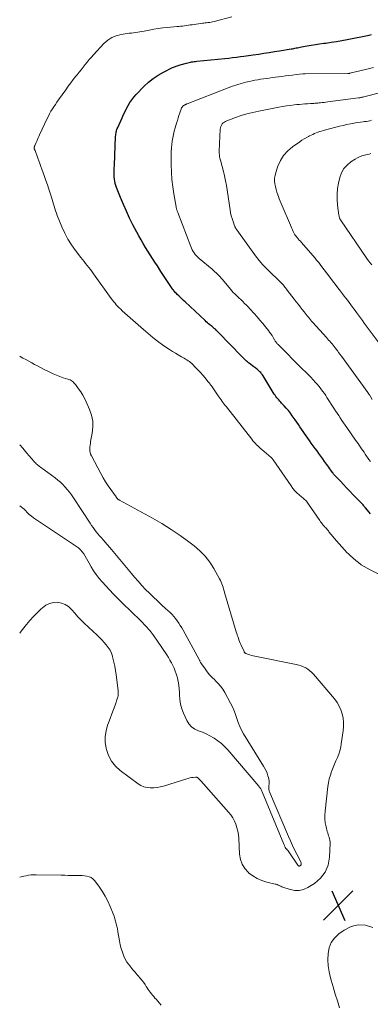
# Model space of a CAD drawing. Units: feet. Extents: x 1965000 to 1970006, y 570000 to 575000.
# Drawn here: x 1965000 to 1965093, y 572201 to 572462 of the extents above; entities that cross this region are included whole.
import ezdxf

# ---------------------------------------------------------------- set-up
doc = ezdxf.new("R2010")
doc.units = ezdxf.units.FT
doc.header["$LTSCALE"] = 100
doc.header["$MEASUREMENT"] = 0
for name, color, linetype, lineweight in [('CONTOUR INDEX', 32, 'Continuous', 25), ('CONTOUR INTERMEDIATE', 40, 'Continuous', 15), ('SPOT ELEVATION', 7, 'Continuous', 15)]:
    doc.layers.add(name, color=color, linetype=linetype, lineweight=lineweight)

# ---------------------------------------------------------------- blocks, each defined once
blk = doc.blocks.new('SPOT')
at = {"layer": 'SPOT ELEVATION', "lineweight": 25}
for p, q in [((-3.95, -3.95), (3.86, 3.85)), ((-1.67, 3.81), (1.74, -3.97))]:
    blk.add_line(p, q, dxfattribs=at)

msp = doc.modelspace()

# ---------------------------------------------------------------- linework, layer by layer
at = {"layer": 'CONTOUR INDEX', "elevation": 800, "flags": 128}
msp.add_lwpolyline([(1965092.77, 572330.89), (1965092.36, 572331.37), (1965091.96, 572331.86), (1965091.48, 572332.43), (1965091.32, 572332.63), (1965091.15, 572332.82), (1965090.98, 572333.01), (1965090.81, 572333.2), (1965090.63, 572333.39), (1965090.46, 572333.58), (1965090.28, 572333.76), (1965090.11, 572333.95), (1965088.13, 572336.01), (1965087.31, 572336.88), (1965086.48, 572337.74), (1965085.65, 572338.61), (1965084.82, 572339.47), (1965083.33, 572341.03), (1965083.25, 572341.12), (1965083.17, 572341.21), (1965083.09, 572341.3), (1965083.01, 572341.39), (1965082.94, 572341.48), (1965082.87, 572341.58), (1965082.8, 572341.68), (1965082.73, 572341.78), (1965082.31, 572342.38), (1965082.03, 572342.79), (1965081.76, 572343.19), (1965081.47, 572343.59), (1965081.19, 572343.99), (1965080.66, 572344.72), (1965080.16, 572345.41), (1965079.66, 572346.1), (1965079.15, 572346.79), (1965078.65, 572347.48), (1965078.14, 572348.16), (1965077.63, 572348.85), (1965077.13, 572349.55), (1965076.63, 572350.24), (1965076.18, 572350.86), (1965075.76, 572351.46), (1965075.34, 572352.06), (1965074.94, 572352.66), (1965074.53, 572353.27), (1965074.13, 572353.88), (1965073.72, 572354.49), (1965073.31, 572355.09), (1965072.89, 572355.69), (1965072.11, 572356.78), (1965071.6, 572357.47), (1965071.07, 572358.14), (1965070.51, 572358.79), (1965069.93, 572359.43), (1965069.29, 572360.11), (1965069.03, 572360.39), (1965068.77, 572360.68), (1965068.51, 572360.97), (1965068.26, 572361.27), (1965068.01, 572361.57), (1965067.78, 572361.88), (1965067.56, 572362.2), (1965067.35, 572362.53), (1965064.36, 572367.36), (1965064.21, 572367.58), (1965064.07, 572367.8), (1965063.91, 572368.01), (1965063.74, 572368.21), (1965063.56, 572368.4), (1965063.38, 572368.59), (1965063.19, 572368.77), (1965062.99, 572368.93), (1965062.91, 572368.99), (1965062.67, 572369.18), (1965062.43, 572369.37), (1965062.18, 572369.56), (1965061.93, 572369.75), (1965060.77, 572370.62), (1965060.5, 572370.83), (1965060.24, 572371.04), (1965059.99, 572371.27), (1965059.74, 572371.49), (1965059.5, 572371.73), (1965059.26, 572371.97), (1965059.02, 572372.21), (1965058.79, 572372.45), (1965052.52, 572378.94), (1965052.27, 572379.19), (1965052.01, 572379.44), (1965051.75, 572379.68), (1965051.48, 572379.91), (1965051.2, 572380.14), (1965050.93, 572380.37), (1965050.65, 572380.59), (1965050.37, 572380.82), (1965050.29, 572380.88), (1965049.98, 572381.14), (1965049.66, 572381.4), (1965049.36, 572381.67), (1965049.06, 572381.95), (1965043.76, 572386.91), (1965043.34, 572387.3), (1965042.91, 572387.7), (1965042.49, 572388.1), (1965042.07, 572388.5), (1965041.66, 572388.88), (1965041.44, 572389.09), (1965041.23, 572389.3), (1965041.03, 572389.52), (1965040.84, 572389.75), (1965040.65, 572389.98), (1965040.46, 572390.21), (1965040.29, 572390.46), (1965040.12, 572390.7), (1965039.42, 572391.79), (1965038.9, 572392.59), (1965038.38, 572393.38), (1965037.86, 572394.18), (1965037.34, 572394.97), (1965036.41, 572396.4), (1965035.77, 572397.38), (1965035.14, 572398.36), (1965034.51, 572399.34), (1965033.88, 572400.32), (1965033.27, 572401.31), (1965032.67, 572402.31), (1965032.1, 572403.32), (1965031.54, 572404.35), (1965029.97, 572407.31), (1965029.07, 572409.08), (1965028.21, 572410.87), (1965027.42, 572412.68), (1965026.66, 572414.51), (1965025.62, 572417.12), (1965025.43, 572417.67), (1965025.27, 572418.22), (1965025.15, 572418.79), (1965025.05, 572419.36), (1965025, 572419.94), (1965024.96, 572420.51), (1965024.96, 572421.09), (1965024.98, 572421.67), (1965025.02, 572422.22), (1965025.07, 572423.07), (1965025.11, 572423.92), (1965025.15, 572424.77), (1965025.19, 572425.62), (1965025.37, 572430.67), (1965025.4, 572430.97), (1965025.43, 572431.28), (1965025.48, 572431.58), (1965025.54, 572431.88), (1965025.62, 572432.17), (1965025.71, 572432.46), (1965025.82, 572432.75), (1965025.93, 572433.03), (1965027.12, 572435.6), (1965027.5, 572436.42), (1965027.89, 572437.23), (1965028.29, 572438.03), (1965028.71, 572438.83), (1965029.16, 572439.61), (1965029.65, 572440.35), (1965030.2, 572441.05), (1965030.79, 572441.72), (1965032.89, 572443.92), (1965034.06, 572445.01), (1965035.3, 572446.02), (1965036.63, 572446.9), (1965038.03, 572447.68), (1965040.46, 572448.89), (1965040.7, 572449), (1965040.94, 572449.1), (1965041.18, 572449.19), (1965041.42, 572449.28), (1965041.67, 572449.36), (1965041.92, 572449.44), (1965042.17, 572449.51), (1965042.42, 572449.58), (1965044.12, 572450.06), (1965044.46, 572450.15), (1965044.8, 572450.23), (1965045.14, 572450.3), (1965045.48, 572450.36), (1965045.82, 572450.42), (1965046.17, 572450.47), (1965046.51, 572450.51), (1965046.86, 572450.55), (1965054.25, 572451.28), (1965055.29, 572451.39), (1965056.33, 572451.51), (1965057.37, 572451.63), (1965058.42, 572451.76), (1965059.28, 572451.88), (1965059.89, 572451.96), (1965060.49, 572452.04), (1965061.1, 572452.13), (1965061.71, 572452.22), (1965063.24, 572452.45), (1965064.61, 572452.66), (1965065.98, 572452.87), (1965067.36, 572453.09), (1965068.73, 572453.31), (1965071.79, 572453.8), (1965072.13, 572453.86), (1965072.47, 572453.92), (1965072.81, 572453.98), (1965073.15, 572454.05), (1965073.48, 572454.12), (1965073.82, 572454.19), (1965074.16, 572454.25), (1965074.5, 572454.32), (1965076.01, 572454.6), (1965077.11, 572454.79), (1965078.21, 572454.97), (1965079.31, 572455.14), (1965080.42, 572455.29), (1965081.01, 572455.36), (1965082.41, 572455.56), (1965083.81, 572455.77), (1965085.2, 572456.01), (1965086.59, 572456.28), (1965092.46, 572457.45), (1965093.08, 572457.59)], dxfattribs=at)
at = {"layer": 'CONTOUR INTERMEDIATE', "flags": 128}
for points, elevation in [([(1965095, 572314.91), (1965092.73, 572316.02), (1965091.92, 572316.45), (1965091.13, 572316.91), (1965090.36, 572317.41), (1965089.62, 572317.95), (1965088.9, 572318.52), (1965088.2, 572319.11), (1965087.52, 572319.73), (1965086.85, 572320.37), (1965086.65, 572320.57), (1965085.9, 572321.33), (1965085.17, 572322.11), (1965084.47, 572322.91), (1965083.78, 572323.72), (1965081.81, 572326.14), (1965081.64, 572326.35), (1965081.47, 572326.55), (1965081.29, 572326.75), (1965081.11, 572326.95), (1965080.93, 572327.15), (1965080.75, 572327.35), (1965080.58, 572327.55), (1965080.4, 572327.75), (1965080.28, 572327.9), (1965080.04, 572328.18), (1965079.82, 572328.46), (1965079.6, 572328.76), (1965079.39, 572329.05), (1965076.42, 572333.45), (1965076.24, 572333.71), (1965076.04, 572333.96), (1965075.83, 572334.19), (1965075.61, 572334.43), (1965075.37, 572334.65), (1965075.14, 572334.86), (1965074.9, 572335.08), (1965074.65, 572335.28), (1965073.93, 572335.89), (1965073.34, 572336.42), (1965072.78, 572336.98), (1965072.28, 572337.59), (1965071.8, 572338.22), (1965067.02, 572345.16), (1965066.98, 572345.22), (1965066.94, 572345.28), (1965066.9, 572345.33), (1965066.86, 572345.39), (1965066.81, 572345.45), (1965066.77, 572345.5), (1965066.73, 572345.55), (1965066.68, 572345.6), (1965066.63, 572345.65), (1965066.59, 572345.69), (1965066.54, 572345.73), (1965066.49, 572345.78), (1965064.05, 572347.84), (1965063.69, 572348.15), (1965063.33, 572348.47), (1965062.99, 572348.8), (1965062.65, 572349.13), (1965062.33, 572349.48), (1965062.01, 572349.83), (1965061.7, 572350.19), (1965061.4, 572350.56), (1965054.66, 572359.14), (1965054.38, 572359.5), (1965054.1, 572359.86), (1965053.83, 572360.23), (1965053.57, 572360.6), (1965053.3, 572360.97), (1965053.04, 572361.35), (1965052.78, 572361.72), (1965052.52, 572362.09), (1965050.71, 572364.68), (1965050.61, 572364.82), (1965050.51, 572364.97), (1965050.4, 572365.11), (1965050.3, 572365.25), (1965050.19, 572365.39), (1965050.09, 572365.52), (1965049.98, 572365.66), (1965049.87, 572365.8), (1965048.97, 572366.89), (1965048.4, 572367.57), (1965047.81, 572368.23), (1965047.21, 572368.87), (1965046.59, 572369.5), (1965045.5, 572370.58), (1965045.2, 572370.86), (1965044.89, 572371.12), (1965044.56, 572371.36), (1965044.22, 572371.58), (1965043.87, 572371.8), (1965043.52, 572372), (1965043.16, 572372.21), (1965042.81, 572372.41), (1965041.95, 572372.87), (1965041.17, 572373.32), (1965040.4, 572373.78), (1965039.65, 572374.27), (1965038.91, 572374.78), (1965037.77, 572375.59), (1965036.49, 572376.54), (1965035.22, 572377.52), (1965033.99, 572378.53), (1965032.77, 572379.57), (1965027.11, 572384.57), (1965026.71, 572384.94), (1965026.31, 572385.32), (1965025.93, 572385.71), (1965025.56, 572386.11), (1965025.21, 572386.53), (1965024.86, 572386.95), (1965024.53, 572387.38), (1965024.2, 572387.82), (1965019.55, 572394.34), (1965019.15, 572394.89), (1965018.74, 572395.44), (1965018.31, 572395.98), (1965017.88, 572396.51), (1965017.45, 572397.05), (1965017.02, 572397.58), (1965016.6, 572398.12), (1965016.18, 572398.66), (1965014.78, 572400.47), (1965013.73, 572401.96), (1965012.77, 572403.49), (1965011.93, 572405.1), (1965011.17, 572406.75), (1965009.93, 572409.79), (1965009.7, 572410.38), (1965009.49, 572410.97), (1965009.3, 572411.57), (1965009.13, 572412.18), (1965008.96, 572412.79), (1965008.78, 572413.4), (1965008.6, 572414), (1965008.41, 572414.6), (1965008.07, 572415.64), (1965007.71, 572416.75), (1965007.33, 572417.87), (1965006.95, 572418.98), (1965006.55, 572420.09), (1965005.88, 572421.98), (1965005.61, 572422.72), (1965005.35, 572423.46), (1965005.08, 572424.2), (1965004.81, 572424.94), (1965004.46, 572425.93), (1965004.37, 572426.17), (1965004.27, 572426.42), (1965004.17, 572426.67), (1965004.07, 572426.92), (1965003.87, 572427.37), (1965003.86, 572427.39), (1965003.86, 572427.41), (1965003.85, 572427.43), (1965003.84, 572427.45), (1965003.82, 572427.53), (1965003.82, 572427.55), (1965003.81, 572427.57), (1965003.81, 572427.59), (1965003.82, 572427.61), (1965003.86, 572427.81), (1965003.89, 572427.93), (1965003.93, 572428.05), (1965003.97, 572428.16), (1965004.01, 572428.28), (1965004.36, 572429.08), (1965004.58, 572429.59), (1965004.81, 572430.1), (1965005.04, 572430.61), (1965005.27, 572431.11), (1965007.26, 572435.38), (1965007.58, 572436.03), (1965007.92, 572436.67), (1965008.28, 572437.3), (1965008.65, 572437.92), (1965009.05, 572438.52), (1965009.45, 572439.13), (1965009.86, 572439.73), (1965010.27, 572440.32), (1965012.18, 572443.02), (1965012.83, 572443.92), (1965013.5, 572444.81), (1965014.18, 572445.69), (1965014.87, 572446.56), (1965015.19, 572446.95), (1965015.73, 572447.62), (1965016.27, 572448.29), (1965016.79, 572448.97), (1965017.31, 572449.66), (1965017.84, 572450.33), (1965018.39, 572451), (1965018.95, 572451.65), (1965019.52, 572452.28), (1965022.28, 572455.24), (1965023.28, 572456.1), (1965024.35, 572456.82), (1965025.55, 572457.29), (1965026.83, 572457.62), (1965028.4, 572457.84), (1965028.96, 572457.93), (1965029.53, 572458), (1965030.1, 572458.08), (1965030.66, 572458.15), (1965031.23, 572458.23), (1965031.79, 572458.32), (1965032.35, 572458.42), (1965032.91, 572458.52), (1965034.22, 572458.79), (1965035.44, 572459.02), (1965036.66, 572459.22), (1965037.88, 572459.37), (1965039.11, 572459.49), (1965041.54, 572459.69), (1965042.05, 572459.74), (1965042.57, 572459.79), (1965043.08, 572459.85), (1965043.59, 572459.92), (1965044.1, 572459.99), (1965044.61, 572460.06), (1965045.12, 572460.13), (1965045.63, 572460.2), (1965048.39, 572460.58), (1965048.73, 572460.62), (1965049.08, 572460.67), (1965049.42, 572460.71), (1965049.76, 572460.75), (1965049.86, 572460.76), (1965050.26, 572460.81), (1965050.65, 572460.88), (1965051.03, 572460.96), (1965051.42, 572461.05), (1965056.11, 572462.28)], 796), ([(1965092.79, 572344.68), (1965092.39, 572345.22), (1965091.4, 572346.65), (1965091.08, 572347.12), (1965090.76, 572347.58), (1965090.45, 572348.05), (1965090.14, 572348.52), (1965089.82, 572348.99), (1965089.51, 572349.45), (1965089.19, 572349.92), (1965088.86, 572350.38), (1965086.54, 572353.68), (1965086.1, 572354.31), (1965085.67, 572354.94), (1965085.23, 572355.57), (1965084.8, 572356.2), (1965084.37, 572356.84), (1965083.95, 572357.47), (1965083.53, 572358.12), (1965083.11, 572358.76), (1965081.28, 572361.61), (1965080.94, 572362.14), (1965080.59, 572362.66), (1965080.22, 572363.17), (1965079.86, 572363.68), (1965079.48, 572364.17), (1965079.08, 572364.66), (1965078.68, 572365.14), (1965078.27, 572365.61), (1965077.01, 572367), (1965076.91, 572367.1), (1965076.14, 572367.86), (1965075.76, 572368.23), (1965075.39, 572368.59), (1965075.01, 572368.96), (1965074.64, 572369.33), (1965068.34, 572375.61), (1965068.21, 572375.75), (1965068.08, 572375.9), (1965067.95, 572376.05), (1965067.83, 572376.21), (1965067.72, 572376.37), (1965067.61, 572376.54), (1965067.51, 572376.7), (1965067.4, 572376.87), (1965067.04, 572377.5), (1965066.75, 572377.98), (1965066.44, 572378.45), (1965066.11, 572378.9), (1965065.78, 572379.35), (1965065.03, 572380.3), (1965064.29, 572381.2), (1965063.55, 572382.1), (1965062.79, 572382.98), (1965062.01, 572383.85), (1965060.89, 572385.08), (1965060.44, 572385.57), (1965059.98, 572386.05), (1965059.5, 572386.51), (1965059.02, 572386.98), (1965058.85, 572387.14), (1965058.45, 572387.51), (1965058.05, 572387.89), (1965057.66, 572388.27), (1965057.26, 572388.64), (1965056.88, 572389.03), (1965056.5, 572389.42), (1965056.14, 572389.83), (1965055.78, 572390.24), (1965053.64, 572392.81), (1965053.33, 572393.17), (1965053.01, 572393.53), (1965052.68, 572393.88), (1965052.34, 572394.22), (1965052, 572394.56), (1965051.65, 572394.89), (1965051.29, 572395.21), (1965050.93, 572395.52), (1965047.47, 572398.4), (1965047.11, 572398.73), (1965046.76, 572399.08), (1965046.45, 572399.45), (1965046.15, 572399.85), (1965045.89, 572400.27), (1965045.64, 572400.69), (1965045.43, 572401.14), (1965045.23, 572401.59), (1965041.81, 572410.53), (1965041.75, 572410.71), (1965041.68, 572410.89), (1965041.62, 572411.07), (1965041.55, 572411.26), (1965041.5, 572411.44), (1965041.44, 572411.63), (1965041.4, 572411.81), (1965041.36, 572412), (1965040.77, 572415.44), (1965040.49, 572417.36), (1965040.27, 572419.28), (1965040.15, 572421.21), (1965040.09, 572423.14), (1965040.08, 572425.8), (1965040.09, 572426.7), (1965040.14, 572427.6), (1965040.23, 572428.5), (1965040.35, 572429.39), (1965040.5, 572430.28), (1965040.68, 572431.17), (1965040.89, 572432.04), (1965041.13, 572432.92), (1965041.51, 572434.2), (1965041.71, 572434.88), (1965041.91, 572435.54), (1965042.13, 572436.21), (1965042.35, 572436.87), (1965042.69, 572437.87), (1965042.75, 572438.03), (1965042.83, 572438.18), (1965042.92, 572438.33), (1965043.02, 572438.47), (1965043.05, 572438.51), (1965043.14, 572438.62), (1965043.25, 572438.72), (1965043.37, 572438.81), (1965043.49, 572438.89), (1965043.56, 572438.93), (1965043.66, 572438.98), (1965043.75, 572439.03), (1965043.85, 572439.07), (1965043.95, 572439.12), (1965044.04, 572439.16), (1965044.14, 572439.21), (1965044.24, 572439.25), (1965044.34, 572439.29), (1965055.1, 572443.52), (1965056.26, 572443.95), (1965057.43, 572444.34), (1965058.61, 572444.68), (1965059.81, 572444.99), (1965060.72, 572445.21), (1965061.47, 572445.37), (1965062.22, 572445.53), (1965062.97, 572445.66), (1965063.73, 572445.79), (1965064.48, 572445.9), (1965065.24, 572446.01), (1965066, 572446.11), (1965066.76, 572446.21), (1965069.34, 572446.55), (1965070.28, 572446.67), (1965071.23, 572446.79), (1965072.18, 572446.9), (1965073.13, 572447.01), (1965074.87, 572447.2), (1965074.94, 572447.21), (1965075.02, 572447.21), (1965075.1, 572447.22), (1965075.18, 572447.22), (1965075.25, 572447.23), (1965075.33, 572447.23), (1965075.41, 572447.23), (1965075.49, 572447.23), (1965086.76, 572447.29), (1965086.84, 572447.29), (1965086.91, 572447.3), (1965086.98, 572447.3), (1965087.06, 572447.31), (1965087.13, 572447.32), (1965087.2, 572447.33), (1965087.27, 572447.34), (1965087.34, 572447.36), (1965091.45, 572448.36), (1965092.53, 572448.63), (1965093.6, 572448.92)], 804), ([(1965093.26, 572361.11), (1965092.48, 572362.32), (1965092.43, 572362.39), (1965092.38, 572362.46), (1965092.33, 572362.54), (1965092.28, 572362.61), (1965092.23, 572362.68), (1965092.18, 572362.76), (1965092.13, 572362.83), (1965092.08, 572362.9), (1965085.08, 572372.54), (1965084.96, 572372.7), (1965084.84, 572372.87), (1965084.72, 572373.04), (1965084.6, 572373.21), (1965084.48, 572373.37), (1965084.36, 572373.54), (1965084.24, 572373.71), (1965084.11, 572373.87), (1965083.46, 572374.75), (1965083.18, 572375.11), (1965082.9, 572375.46), (1965082.61, 572375.8), (1965082.31, 572376.14), (1965082.01, 572376.48), (1965081.71, 572376.81), (1965081.41, 572377.15), (1965081.11, 572377.48), (1965077.52, 572381.46), (1965077.22, 572381.79), (1965076.93, 572382.14), (1965076.64, 572382.49), (1965076.36, 572382.84), (1965076.08, 572383.2), (1965075.81, 572383.56), (1965075.53, 572383.91), (1965075.25, 572384.27), (1965074.75, 572384.9), (1965074.22, 572385.58), (1965073.7, 572386.25), (1965073.17, 572386.92), (1965072.64, 572387.6), (1965070.77, 572389.97), (1965070.56, 572390.24), (1965070.36, 572390.5), (1965070.15, 572390.77), (1965069.95, 572391.04), (1965069.93, 572391.07), (1965069.74, 572391.32), (1965069.54, 572391.56), (1965069.33, 572391.8), (1965069.11, 572392.03), (1965068.89, 572392.25), (1965068.66, 572392.47), (1965068.43, 572392.69), (1965068.2, 572392.91), (1965066.43, 572394.55), (1965065.34, 572395.61), (1965064.3, 572396.72), (1965063.33, 572397.88), (1965062.4, 572399.09), (1965057.44, 572405.93), (1965057.35, 572406.06), (1965057.27, 572406.19), (1965057.19, 572406.32), (1965057.11, 572406.45), (1965057.03, 572406.59), (1965056.97, 572406.73), (1965056.91, 572406.87), (1965056.85, 572407.01), (1965056.42, 572408.2), (1965056.18, 572408.95), (1965055.97, 572409.7), (1965055.8, 572410.46), (1965055.66, 572411.23), (1965054.67, 572417.66), (1965054.6, 572418.09), (1965054.53, 572418.52), (1965054.45, 572418.95), (1965054.36, 572419.38), (1965054.27, 572419.8), (1965054.18, 572420.23), (1965054.07, 572420.65), (1965053.96, 572421.07), (1965053.07, 572424.34), (1965053, 572424.64), (1965052.94, 572424.93), (1965052.88, 572425.23), (1965052.84, 572425.53), (1965052.81, 572425.83), (1965052.79, 572426.13), (1965052.78, 572426.43), (1965052.79, 572426.73), (1965053.02, 572432.57), (1965053.07, 572432.95), (1965053.18, 572433.31), (1965053.35, 572433.63), (1965053.57, 572433.95), (1965053.84, 572434.22), (1965054.14, 572434.46), (1965054.47, 572434.65), (1965054.82, 572434.81), (1965057.09, 572435.65), (1965058.6, 572436.17), (1965060.12, 572436.63), (1965061.67, 572437.02), (1965063.23, 572437.36), (1965068.51, 572438.37), (1965069.54, 572438.55), (1965070.57, 572438.72), (1965071.6, 572438.86), (1965072.64, 572438.98), (1965073.33, 572439.06), (1965074.02, 572439.12), (1965074.72, 572439.19), (1965075.41, 572439.24), (1965076.1, 572439.29), (1965076.94, 572439.35), (1965077.22, 572439.37), (1965077.49, 572439.38), (1965077.76, 572439.4), (1965078.04, 572439.42), (1965078.31, 572439.43), (1965078.58, 572439.46), (1965078.85, 572439.48), (1965079.12, 572439.51), (1965079.54, 572439.55), (1965080.03, 572439.61), (1965080.51, 572439.66), (1965080.99, 572439.72), (1965081.47, 572439.79), (1965089.6, 572440.86), (1965089.77, 572440.88), (1965089.94, 572440.91), (1965090.12, 572440.94), (1965090.29, 572440.97), (1965090.46, 572441), (1965090.63, 572441.04), (1965090.81, 572441.08), (1965090.98, 572441.12), (1965095.53, 572442.32)], 808), ([(1965098.21, 572371.74), (1965091.15, 572381.3), (1965090.63, 572382), (1965090.11, 572382.7), (1965089.59, 572383.41), (1965089.08, 572384.12), (1965088.91, 572384.35), (1965088.48, 572384.94), (1965088.05, 572385.53), (1965087.62, 572386.12), (1965087.18, 572386.71), (1965086.75, 572387.3), (1965086.3, 572387.88), (1965085.86, 572388.46), (1965085.4, 572389.03), (1965084.86, 572389.71), (1965084.14, 572390.63), (1965083.42, 572391.55), (1965082.71, 572392.48), (1965082.01, 572393.41), (1965079.63, 572396.57), (1965079.45, 572396.81), (1965079.27, 572397.04), (1965079.09, 572397.28), (1965078.91, 572397.51), (1965078.72, 572397.75), (1965078.53, 572397.98), (1965078.34, 572398.21), (1965078.15, 572398.43), (1965074.51, 572402.61), (1965074.23, 572402.94), (1965073.95, 572403.26), (1965073.66, 572403.59), (1965073.38, 572403.92), (1965072.85, 572404.54), (1965072.84, 572404.56), (1965072.83, 572404.57), (1965072.81, 572404.59), (1965072.8, 572404.61), (1965072.75, 572404.69), (1965072.74, 572404.71), (1965072.73, 572404.73), (1965072.72, 572404.75), (1965072.71, 572404.77), (1965072.37, 572405.54), (1965072.2, 572405.94), (1965072.02, 572406.35), (1965071.84, 572406.75), (1965071.67, 572407.16), (1965069.41, 572412.33), (1965069.16, 572412.94), (1965068.91, 572413.55), (1965068.67, 572414.16), (1965068.44, 572414.78), (1965068.29, 572415.19), (1965068.04, 572415.91), (1965067.83, 572416.64), (1965067.65, 572417.38), (1965067.49, 572418.13), (1965067.42, 572418.88), (1965067.42, 572419.62), (1965067.53, 572420.35), (1965067.72, 572421.08), (1965068.3, 572422.8), (1965068.98, 572424.28), (1965069.81, 572425.64), (1965070.89, 572426.82), (1965072.13, 572427.88), (1965074.11, 572429.27), (1965074.66, 572429.64), (1965075.21, 572429.99), (1965075.79, 572430.32), (1965076.37, 572430.63), (1965076.68, 572430.79), (1965077.12, 572431.01), (1965077.55, 572431.21), (1965077.99, 572431.41), (1965078.44, 572431.59), (1965078.89, 572431.77), (1965079.35, 572431.93), (1965079.81, 572432.07), (1965080.27, 572432.21), (1965083.64, 572433.12), (1965084.6, 572433.36), (1965085.57, 572433.59), (1965086.54, 572433.8), (1965087.51, 572433.99), (1965088.13, 572434.1), (1965088.8, 572434.22), (1965089.47, 572434.33), (1965090.14, 572434.43), (1965090.82, 572434.52), (1965091.24, 572434.57), (1965091.7, 572434.64), (1965092.16, 572434.72), (1965092.61, 572434.82), (1965093.07, 572434.92)], 812), ([(1965093.16, 572396.67), (1965092.69, 572397.22), (1965092.25, 572397.8), (1965091.82, 572398.39), (1965084.84, 572408.63), (1965084.81, 572408.67), (1965084.78, 572408.72), (1965084.75, 572408.77), (1965084.72, 572408.82), (1965084.7, 572408.87), (1965084.67, 572408.93), (1965084.65, 572408.98), (1965084.63, 572409.03), (1965084.57, 572409.22), (1965084.53, 572409.38), (1965084.49, 572409.53), (1965084.46, 572409.68), (1965084.44, 572409.84), (1965084.07, 572412.47), (1965083.95, 572413.94), (1965083.94, 572415.4), (1965084.09, 572416.85), (1965084.34, 572418.31), (1965084.69, 572419.82), (1965085.14, 572421.05), (1965085.74, 572422.15), (1965086.59, 572423.09), (1965087.59, 572423.92), (1965088.77, 572424.66), (1965089.34, 572424.99), (1965089.92, 572425.27), (1965090.53, 572425.5), (1965091.16, 572425.69), (1965091.53, 572425.79), (1965091.99, 572425.9), (1965092.44, 572426.01), (1965092.9, 572426.11)], 816), ([(1965000, 572299.26), (1965000.43, 572299.82), (1965001.79, 572301.55), (1965002.69, 572302.64), (1965003.62, 572303.69), (1965004.61, 572304.7), (1965005.63, 572305.67), (1965006.03, 572306.03), (1965006.93, 572306.66), (1965007.88, 572307.13), (1965008.92, 572307.38), (1965010.01, 572307.46), (1965011.08, 572307.27), (1965012.07, 572306.92), (1965012.94, 572306.32), (1965013.72, 572305.57), (1965013.8, 572305.48), (1965014.57, 572304.55), (1965015.37, 572303.65), (1965016.2, 572302.79), (1965017.06, 572301.94), (1965020.46, 572298.75), (1965021.09, 572298.13), (1965021.71, 572297.51), (1965022.32, 572296.87), (1965022.91, 572296.21), (1965023.43, 572295.52), (1965023.89, 572294.79), (1965024.24, 572294), (1965024.52, 572293.18), (1965024.65, 572292.72), (1965024.92, 572291.63), (1965025.15, 572290.53), (1965025.34, 572289.43), (1965025.51, 572288.32), (1965026.03, 572284.16), (1965026.05, 572283.91), (1965026.07, 572283.66), (1965026.08, 572283.4), (1965026.08, 572283.15), (1965026.06, 572282.9), (1965026.03, 572282.66), (1965025.97, 572282.42), (1965025.9, 572282.18), (1965025.22, 572280.29), (1965024.79, 572279.11), (1965024.36, 572277.93), (1965023.93, 572276.75), (1965023.49, 572275.58), (1965023.26, 572274.94), (1965022.85, 572273.44), (1965022.61, 572271.93), (1965022.65, 572270.4), (1965022.86, 572268.85), (1965022.93, 572268.53), (1965023.49, 572266.92), (1965024.24, 572265.44), (1965025.3, 572264.16), (1965026.54, 572263.01), (1965031.32, 572259.48), (1965032.07, 572259.03), (1965032.85, 572258.68), (1965033.68, 572258.47), (1965034.55, 572258.36), (1965035.44, 572258.38), (1965036.32, 572258.45), (1965037.19, 572258.62), (1965038.06, 572258.84), (1965044.18, 572260.79), (1965044.6, 572260.91), (1965045.02, 572261.01), (1965045.45, 572261.09), (1965045.88, 572261.15), (1965046.53, 572261.22), (1965046.64, 572261.23), (1965046.74, 572261.22), (1965046.84, 572261.19), (1965046.93, 572261.15), (1965047.03, 572261.1), (1965047.11, 572261.04), (1965047.19, 572260.98), (1965047.27, 572260.9), (1965047.63, 572260.52), (1965047.89, 572260.25), (1965048.14, 572259.98), (1965048.39, 572259.7), (1965048.63, 572259.43), (1965055.27, 572251.98), (1965055.86, 572251.24), (1965056.39, 572250.46), (1965056.82, 572249.62), (1965057.19, 572248.75), (1965057.47, 572247.84), (1965057.69, 572246.92), (1965057.84, 572245.98), (1965057.94, 572245.03), (1965058.18, 572240.85), (1965058.43, 572239.48), (1965058.86, 572238.2), (1965059.58, 572237.06), (1965060.49, 572236.01), (1965060.56, 572235.95), (1965061.64, 572235.1), (1965062.8, 572234.38), (1965064.05, 572233.85), (1965065.37, 572233.44), (1965067.58, 572232.95), (1965067.84, 572232.88), (1965068.1, 572232.8), (1965068.35, 572232.7), (1965068.6, 572232.59), (1965068.84, 572232.47), (1965069.09, 572232.36), (1965069.34, 572232.26), (1965069.6, 572232.17), (1965071.54, 572231.49), (1965072.74, 572231.26), (1965073.92, 572231.23), (1965075.07, 572231.52), (1965076.19, 572232.02), (1965077.94, 572233.11), (1965079.55, 572234.49), (1965080.82, 572236.08), (1965081.57, 572237.96), (1965081.97, 572240.04), (1965082.12, 572243.76), (1965082.11, 572244.16), (1965082.07, 572244.56), (1965081.98, 572244.95), (1965081.85, 572245.34), (1965081.71, 572245.72), (1965081.58, 572246.1), (1965081.46, 572246.5), (1965081.36, 572246.89), (1965081.04, 572248.12), (1965080.84, 572249.14), (1965080.72, 572250.16), (1965080.71, 572251.19), (1965080.77, 572252.22), (1965081.52, 572258.71), (1965081.68, 572259.73), (1965081.89, 572260.75), (1965082.18, 572261.74), (1965082.51, 572262.72), (1965082.58, 572262.89), (1965082.93, 572263.78), (1965083.29, 572264.66), (1965083.66, 572265.54), (1965084.03, 572266.41), (1965084.38, 572267.29), (1965084.67, 572268.19), (1965084.9, 572269.11), (1965085.07, 572270.04), (1965085.58, 572273.51), (1965085.67, 572274.63), (1965085.68, 572275.74), (1965085.55, 572276.85), (1965085.33, 572277.95), (1965084.98, 572279.02), (1965084.54, 572280.03), (1965083.96, 572280.98), (1965083.3, 572281.89), (1965077.73, 572288.46), (1965077.27, 572288.94), (1965076.78, 572289.38), (1965076.24, 572289.76), (1965075.67, 572290.11), (1965075.06, 572290.39), (1965074.44, 572290.64), (1965073.8, 572290.83), (1965073.15, 572290.99), (1965062.19, 572293.22), (1965061.76, 572293.32), (1965061.33, 572293.43), (1965060.9, 572293.56), (1965060.48, 572293.7), (1965059.82, 572293.95), (1965059.73, 572293.99), (1965059.66, 572294.03), (1965059.59, 572294.09), (1965059.52, 572294.15), (1965059.47, 572294.22), (1965059.41, 572294.29), (1965059.37, 572294.37), (1965059.33, 572294.45), (1965058.53, 572296.26), (1965058.35, 572296.68), (1965058.17, 572297.1), (1965058, 572297.52), (1965057.84, 572297.95), (1965057.69, 572298.38), (1965057.54, 572298.81), (1965057.4, 572299.24), (1965057.27, 572299.68), (1965054.21, 572310.06), (1965054.07, 572310.52), (1965053.93, 572310.97), (1965053.78, 572311.43), (1965053.63, 572311.89), (1965053.47, 572312.34), (1965053.29, 572312.78), (1965053.09, 572313.21), (1965052.86, 572313.64), (1965051.36, 572316.36), (1965050.27, 572318.05), (1965049.06, 572319.64), (1965047.67, 572321.06), (1965046.15, 572322.38), (1965044.78, 572323.42), (1965042.45, 572325.12), (1965040.06, 572326.75), (1965037.61, 572328.26), (1965035.1, 572329.71), (1965026.4, 572334.46), (1965026.28, 572334.53), (1965026.17, 572334.6), (1965026.07, 572334.69), (1965025.97, 572334.77), (1965025.77, 572334.96), (1965025.73, 572335.02), (1965025.65, 572335.13), (1965025.6, 572335.19), (1965025.56, 572335.25), (1965025.52, 572335.3), (1965025.48, 572335.36), (1965024.12, 572337.27), (1965023.41, 572338.3), (1965022.74, 572339.34), (1965022.1, 572340.41), (1965021.49, 572341.49), (1965018.95, 572346.16), (1965018.76, 572346.6), (1965018.62, 572347.06), (1965018.55, 572347.53), (1965018.54, 572348.01), (1965018.58, 572348.5), (1965018.63, 572348.99), (1965018.69, 572349.47), (1965018.77, 572349.96), (1965019.19, 572352.22), (1965019.34, 572353.82), (1965019.31, 572355.39), (1965018.99, 572356.94), (1965018.49, 572358.46), (1965017.61, 572360.5), (1965017.18, 572361.41), (1965016.71, 572362.28), (1965016.17, 572363.12), (1965015.59, 572363.94), (1965014.76, 572365.02), (1965014.56, 572365.27), (1965014.34, 572365.5), (1965014.11, 572365.72), (1965013.86, 572365.92), (1965013.6, 572366.1), (1965013.33, 572366.26), (1965013.04, 572366.38), (1965012.74, 572366.49), (1965011.52, 572366.86), (1965010.61, 572367.15), (1965009.72, 572367.49), (1965008.84, 572367.87), (1965007.98, 572368.28), (1965006.3, 572369.14), (1965005.52, 572369.54), (1965004.74, 572369.96), (1965003.96, 572370.38), (1965003.19, 572370.8), (1965002.42, 572371.23), (1965001.64, 572371.65), (1965000.87, 572372.06), (1965000.09, 572372.47), (1965000, 572372.52)], 792), ([(1965000, 572332.93), (1965001.17, 572332.08), (1965001.36, 572331.92), (1965001.54, 572331.76), (1965001.69, 572331.57), (1965001.84, 572331.38), (1965001.98, 572331.18), (1965002.14, 572331), (1965002.31, 572330.84), (1965002.5, 572330.68), (1965003.14, 572330.22), (1965003.67, 572329.84), (1965004.19, 572329.48), (1965004.72, 572329.11), (1965005.25, 572328.76), (1965015.04, 572322.25), (1965015.59, 572321.83), (1965016.1, 572321.37), (1965016.54, 572320.84), (1965016.93, 572320.28), (1965017.29, 572319.67), (1965017.65, 572319.07), (1965017.99, 572318.46), (1965018.34, 572317.85), (1965018.88, 572316.88), (1965019.53, 572315.81), (1965020.22, 572314.77), (1965020.99, 572313.79), (1965021.81, 572312.84), (1965024.82, 572309.6), (1965025.58, 572308.8), (1965026.36, 572308), (1965027.15, 572307.23), (1965027.96, 572306.46), (1965028.77, 572305.7), (1965029.58, 572304.94), (1965030.38, 572304.17), (1965031.18, 572303.4), (1965032.08, 572302.52), (1965033.28, 572301.27), (1965034.42, 572299.98), (1965035.48, 572298.61), (1965036.48, 572297.2), (1965038.89, 572293.55), (1965039.32, 572292.87), (1965039.73, 572292.18), (1965040.12, 572291.48), (1965040.49, 572290.76), (1965040.83, 572290.03), (1965041.14, 572289.29), (1965041.4, 572288.54), (1965041.64, 572287.77), (1965041.74, 572287.43), (1965041.96, 572286.48), (1965042.13, 572285.52), (1965042.22, 572284.55), (1965042.25, 572283.57), (1965042.25, 572282.98), (1965042.33, 572281.72), (1965042.51, 572280.48), (1965042.85, 572279.28), (1965043.31, 572278.1), (1965044.19, 572276.2), (1965044.76, 572275.3), (1965045.44, 572274.52), (1965046.29, 572273.93), (1965047.26, 572273.47), (1965048.31, 572273.08), (1965049.34, 572272.65), (1965050.33, 572272.14), (1965051.3, 572271.58), (1965051.43, 572271.51), (1965052.41, 572270.83), (1965053.34, 572270.1), (1965054.21, 572269.29), (1965055.02, 572268.42), (1965063.25, 572258.81), (1965063.38, 572258.65), (1965063.51, 572258.48), (1965063.63, 572258.3), (1965063.75, 572258.12), (1965063.85, 572257.93), (1965063.95, 572257.74), (1965064.05, 572257.55), (1965064.13, 572257.35), (1965069.89, 572243.52), (1965069.96, 572243.36), (1965070.02, 572243.19), (1965070.08, 572243.02), (1965070.14, 572242.85), (1965070.18, 572242.7), (1965070.22, 572242.61), (1965070.27, 572242.52), (1965070.33, 572242.44), (1965070.4, 572242.37), (1965070.47, 572242.31), (1965070.55, 572242.24), (1965070.62, 572242.17), (1965070.7, 572242.11), (1965070.79, 572242.03), (1965070.86, 572241.95), (1965070.93, 572241.87), (1965070.99, 572241.78), (1965073.55, 572237.96), (1965073.6, 572237.89), (1965073.66, 572237.83), (1965073.72, 572237.78), (1965073.79, 572237.73), (1965073.87, 572237.7), (1965073.94, 572237.69), (1965074.02, 572237.71), (1965074.09, 572237.74), (1965074.24, 572237.83), (1965074.34, 572237.92), (1965074.42, 572238.02), (1965074.46, 572238.14), (1965074.47, 572238.28), (1965074.46, 572238.42), (1965074.43, 572238.57), (1965074.38, 572238.7), (1965074.32, 572238.84), (1965073.29, 572240.87), (1965072.72, 572242.02), (1965072.17, 572243.18), (1965071.63, 572244.35), (1965071.12, 572245.52), (1965066.1, 572257.31), (1965066.02, 572257.51), (1965065.96, 572257.71), (1965065.91, 572257.92), (1965065.88, 572258.13), (1965065.86, 572258.34), (1965065.86, 572258.55), (1965065.87, 572258.76), (1965065.89, 572258.97), (1965065.95, 572259.42), (1965065.99, 572259.86), (1965065.98, 572260.29), (1965065.92, 572260.71), (1965065.81, 572261.14), (1965065.66, 572261.61), (1965065.43, 572262.26), (1965065.17, 572262.89), (1965064.87, 572263.5), (1965064.53, 572264.09), (1965059.23, 572272.66), (1965058.68, 572273.63), (1965058.19, 572274.62), (1965057.79, 572275.64), (1965057.45, 572276.7), (1965057.11, 572277.75), (1965056.72, 572278.79), (1965056.27, 572279.8), (1965055.77, 572280.79), (1965054.26, 572283.57), (1965053.71, 572284.46), (1965053.12, 572285.3), (1965052.43, 572286.08), (1965051.7, 572286.82), (1965051.59, 572286.92), (1965050.89, 572287.59), (1965050.22, 572288.3), (1965049.61, 572289.05), (1965049.02, 572289.83), (1965048.09, 572291.16), (1965048, 572291.3), (1965047.92, 572291.44), (1965047.84, 572291.58), (1965047.76, 572291.73), (1965047.69, 572291.88), (1965047.62, 572292.03), (1965047.54, 572292.17), (1965047.47, 572292.32), (1965043.21, 572300.07), (1965042.85, 572300.7), (1965042.47, 572301.33), (1965042.08, 572301.95), (1965041.68, 572302.57), (1965041.24, 572303.15), (1965040.78, 572303.72), (1965040.29, 572304.26), (1965039.76, 572304.77), (1965038.61, 572305.81), (1965037.53, 572306.81), (1965036.46, 572307.81), (1965035.39, 572308.82), (1965034.33, 572309.84), (1965033.29, 572310.88), (1965032.28, 572311.94), (1965031.3, 572313.03), (1965030.35, 572314.15), (1965029.58, 572315.08), (1965028.26, 572316.67), (1965026.93, 572318.26), (1965025.59, 572319.84), (1965024.25, 572321.41), (1965022.05, 572323.98), (1965021.6, 572324.52), (1965021.15, 572325.05), (1965020.7, 572325.59), (1965020.26, 572326.12), (1965019.83, 572326.67), (1965019.41, 572327.23), (1965019, 572327.79), (1965018.61, 572328.37), (1965014.19, 572335.12), (1965013.68, 572335.85), (1965013.15, 572336.57), (1965012.6, 572337.27), (1965012.02, 572337.95), (1965011.4, 572338.59), (1965010.76, 572339.21), (1965010.08, 572339.79), (1965009.38, 572340.34), (1965005.48, 572343.2), (1965005.25, 572343.37), (1965005.02, 572343.55), (1965004.8, 572343.73), (1965004.58, 572343.92), (1965004.37, 572344.12), (1965004.16, 572344.32), (1965003.96, 572344.53), (1965003.77, 572344.74), (1965001.87, 572346.93), (1965000.79, 572348.18), (1965000, 572349.08)], 788), ([(1965000, 572234.77), (1965000.41, 572234.87), (1965001.06, 572235.02), (1965001.71, 572235.16), (1965002.37, 572235.26), (1965003.03, 572235.35), (1965003.69, 572235.38), (1965004.36, 572235.39), (1965011.01, 572235.28), (1965011.92, 572235.26), (1965012.84, 572235.25), (1965013.76, 572235.24), (1965014.67, 572235.23), (1965015.24, 572235.23), (1965015.87, 572235.22), (1965016.5, 572235.18), (1965017.14, 572235.12), (1965017.76, 572235.05), (1965018.35, 572234.89), (1965018.89, 572234.65), (1965019.37, 572234.29), (1965019.79, 572233.85), (1965020.91, 572232.38), (1965021.79, 572231.11), (1965022.61, 572229.79), (1965023.31, 572228.41), (1965023.94, 572227), (1965024.71, 572225.07), (1965024.95, 572224.43), (1965025.17, 572223.78), (1965025.37, 572223.13), (1965025.55, 572222.46), (1965025.7, 572221.8), (1965025.84, 572221.12), (1965025.97, 572220.45), (1965026.08, 572219.77), (1965026.21, 572218.9), (1965026.39, 572217.9), (1965026.6, 572216.9), (1965026.86, 572215.92), (1965027.15, 572214.94), (1965027.25, 572214.65), (1965027.56, 572213.85), (1965027.92, 572213.07), (1965028.37, 572212.34), (1965028.86, 572211.64), (1965029.4, 572210.96), (1965029.95, 572210.29), (1965030.52, 572209.64), (1965031.09, 572208.99), (1965031.33, 572208.72), (1965031.81, 572208.15), (1965032.28, 572207.57), (1965032.72, 572206.97), (1965033.15, 572206.35), (1965033.44, 572205.9), (1965033.7, 572205.5), (1965033.98, 572205.1), (1965034.26, 572204.71), (1965034.55, 572204.32), (1965034.84, 572203.93), (1965035.15, 572203.55), (1965035.46, 572203.18), (1965035.78, 572202.82), (1965036.06, 572202.49), (1965036.53, 572201.97), (1965036.98, 572201.43), (1965037.43, 572200.89)], 796), ([(1965093.41, 572221.49), (1965091.44, 572222.06), (1965089.51, 572222.21), (1965087.64, 572221.72), (1965085.81, 572220.79), (1965084.42, 572219.75), (1965083.3, 572218.67), (1965082.42, 572217.47), (1965081.87, 572216.07), (1965081.55, 572214.55), (1965081.51, 572212.94), (1965081.58, 572211.33), (1965081.83, 572209.74), (1965082.19, 572208.16), (1965082.35, 572207.58), (1965082.89, 572205.73), (1965083.45, 572203.87), (1965084.03, 572202.03), (1965084.62, 572200.19)], 792)]:
    msp.add_lwpolyline(points, dxfattribs=dict(at, elevation=elevation))

# ---------------------------------------------------------------- block references
at = {"layer": 'SPOT ELEVATION'}
msp.add_blockref('SPOT', (1965084.27, 572227.32, 792.8), dxfattribs=at)

doc.saveas('drawing.dxf')
